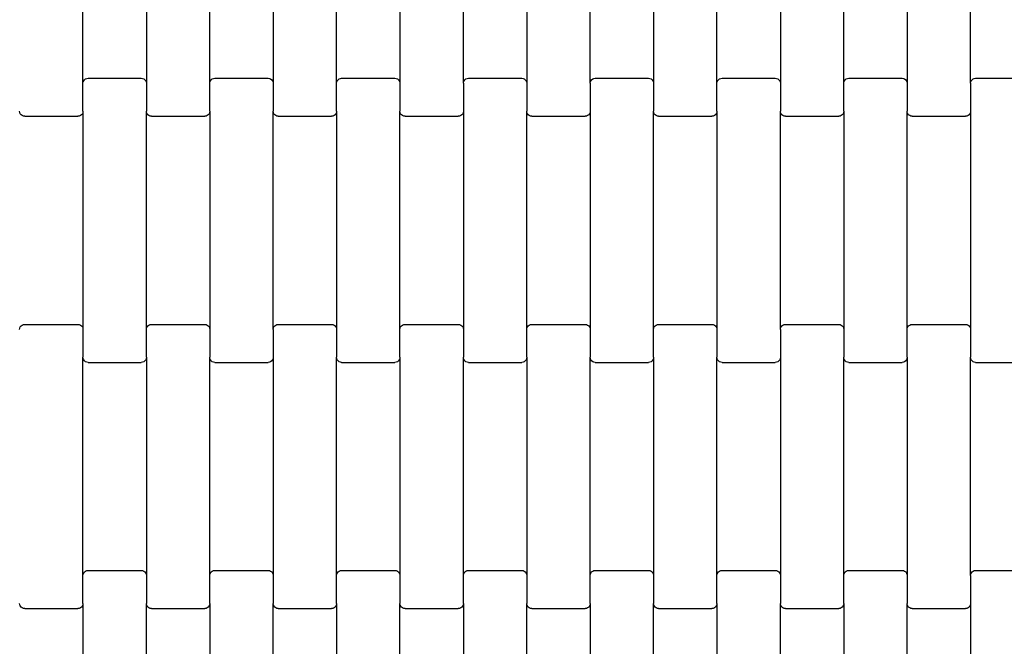
# Model space of a CAD drawing. Units: millimetres. Extents: x 12093 to 23238, y -13422 to -2164.
# Drawn here: x 20713 to 21101, y -9319 to -9073 of the extents above; entities that cross this region are included whole.
import ezdxf

# ---------------------------------------------------------------- set-up
doc = ezdxf.new("R2010")
doc.units = ezdxf.units.MM

msp = doc.modelspace()

# ---------------------------------------------------------------- linework, layer by layer
for p, q in [((20737.91, -9097.62), (20737.91, -9011.6)), ((20762.91, -9011.6), (20762.91, -9097.62)), ((20787.91, -9097.62), (20787.91, -9011.6)), ((20812.91, -9011.6), (20812.91, -9097.62)), ((20837.91, -9097.62), (20837.91, -9011.6)), ((20862.91, -9011.6), (20862.91, -9097.62)), ((20887.91, -9097.62), (20887.91, -9011.6)), ((20912.91, -9011.6), (20912.91, -9097.62)), ((20937.91, -9097.62), (20937.91, -9011.6)), ((20962.91, -9011.6), (20962.91, -9097.62)), ((20987.91, -9097.62), (20987.91, -9011.6)), ((21012.91, -9011.6), (21012.91, -9097.62)), ((21037.91, -9097.62), (21037.91, -9011.6)), ((21062.91, -9011.6), (21062.91, -9097.62)), ((21087.91, -9097.62), (21087.91, -9011.6)), ((20737.91, -9097.62), (20737.98, -9097.1)), ((20737.98, -9097.1), (20738.18, -9096.61)), ((20738.18, -9096.61), (20738.5, -9096.2)), ((20738.5, -9096.2), (20738.91, -9095.88)), ((20738.91, -9095.88), (20739.4, -9095.68)), ((20739.4, -9095.68), (20739.91, -9095.61)), ((20739.91, -9095.61), (20760.91, -9095.61)), ((20760.91, -9095.61), (20761.43, -9095.68)), ((20761.43, -9095.68), (20761.91, -9095.88)), ((20761.91, -9095.88), (20762.33, -9096.2)), ((20762.33, -9096.2), (20762.65, -9096.61)), ((20762.65, -9096.61), (20762.85, -9097.1)), ((20762.85, -9097.1), (20762.91, -9097.62)), ((20787.91, -9097.62), (20787.98, -9097.1)), ((20787.98, -9097.1), (20788.18, -9096.61)), ((20788.18, -9096.61), (20788.5, -9096.2)), ((20788.5, -9096.2), (20788.91, -9095.88)), ((20788.91, -9095.88), (20789.4, -9095.68)), ((20789.4, -9095.68), (20789.91, -9095.61)), ((20789.91, -9095.61), (20810.91, -9095.61)), ((20810.91, -9095.61), (20811.43, -9095.68)), ((20811.43, -9095.68), (20811.91, -9095.88)), ((20811.91, -9095.88), (20812.33, -9096.2)), ((20812.33, -9096.2), (20812.65, -9096.61)), ((20812.65, -9096.61), (20812.85, -9097.1)), ((20812.85, -9097.1), (20812.91, -9097.62)), ((20837.91, -9097.62), (20837.98, -9097.1)), ((20837.98, -9097.1), (20838.18, -9096.61)), ((20838.18, -9096.61), (20838.5, -9096.2)), ((20838.5, -9096.2), (20838.91, -9095.88)), ((20838.91, -9095.88), (20839.4, -9095.68)), ((20839.4, -9095.68), (20839.91, -9095.61)), ((20839.91, -9095.61), (20860.91, -9095.61)), ((20860.91, -9095.61), (20861.43, -9095.68)), ((20861.43, -9095.68), (20861.91, -9095.88)), ((20861.91, -9095.88), (20862.33, -9096.2)), ((20862.33, -9096.2), (20862.65, -9096.61)), ((20862.65, -9096.61), (20862.85, -9097.1)), ((20862.85, -9097.1), (20862.91, -9097.62)), ((20887.91, -9097.62), (20887.98, -9097.1)), ((20887.98, -9097.1), (20888.18, -9096.61)), ((20888.18, -9096.61), (20888.5, -9096.2)), ((20888.5, -9096.2), (20888.91, -9095.88)), ((20888.91, -9095.88), (20889.4, -9095.68)), ((20889.4, -9095.68), (20889.91, -9095.61)), ((20889.91, -9095.61), (20910.91, -9095.61)), ((20910.91, -9095.61), (20911.43, -9095.68)), ((20911.43, -9095.68), (20911.91, -9095.88)), ((20911.91, -9095.88), (20912.33, -9096.2)), ((20912.33, -9096.2), (20912.65, -9096.61)), ((20912.65, -9096.61), (20912.85, -9097.1)), ((20912.85, -9097.1), (20912.91, -9097.62)), ((20937.91, -9097.62), (20937.98, -9097.1)), ((20937.98, -9097.1), (20938.18, -9096.61)), ((20938.18, -9096.61), (20938.5, -9096.2)), ((20938.5, -9096.2), (20938.91, -9095.88)), ((20938.91, -9095.88), (20939.4, -9095.68)), ((20939.4, -9095.68), (20939.91, -9095.61)), ((20939.91, -9095.61), (20960.91, -9095.61)), ((20960.91, -9095.61), (20961.43, -9095.68)), ((20961.43, -9095.68), (20961.91, -9095.88)), ((20961.91, -9095.88), (20962.33, -9096.2)), ((20962.33, -9096.2), (20962.65, -9096.61)), ((20962.65, -9096.61), (20962.85, -9097.1)), ((20962.85, -9097.1), (20962.91, -9097.62)), ((20987.91, -9097.62), (20987.98, -9097.1)), ((20987.98, -9097.1), (20988.18, -9096.61)), ((20988.18, -9096.61), (20988.5, -9096.2)), ((20988.5, -9096.2), (20988.91, -9095.88)), ((20988.91, -9095.88), (20989.4, -9095.68)), ((20989.4, -9095.68), (20989.91, -9095.61)), ((20989.91, -9095.61), (21010.91, -9095.61)), ((21010.91, -9095.61), (21011.43, -9095.68)), ((21011.43, -9095.68), (21011.91, -9095.88)), ((21011.91, -9095.88), (21012.33, -9096.2)), ((21012.33, -9096.2), (21012.65, -9096.61)), ((21012.65, -9096.61), (21012.85, -9097.1)), ((21012.85, -9097.1), (21012.91, -9097.62)), ((21037.91, -9097.62), (21037.98, -9097.1)), ((21037.98, -9097.1), (21038.18, -9096.61)), ((21038.18, -9096.61), (21038.5, -9096.2)), ((21038.5, -9096.2), (21038.91, -9095.88)), ((21038.91, -9095.88), (21039.4, -9095.68)), ((21039.4, -9095.68), (21039.91, -9095.61)), ((21039.91, -9095.61), (21060.91, -9095.61)), ((21060.91, -9095.61), (21061.43, -9095.68)), ((21061.43, -9095.68), (21061.91, -9095.88)), ((21061.91, -9095.88), (21062.33, -9096.2)), ((21062.33, -9096.2), (21062.65, -9096.61)), ((21062.65, -9096.61), (21062.85, -9097.1)), ((21062.85, -9097.1), (21062.91, -9097.62)), ((21087.91, -9097.62), (21087.98, -9097.1)), ((21087.98, -9097.1), (21088.18, -9096.61)), ((21088.18, -9096.61), (21088.5, -9096.2)), ((21088.5, -9096.2), (21088.91, -9095.88)), ((21088.91, -9095.88), (21089.4, -9095.68)), ((21089.4, -9095.68), (21089.91, -9095.61)), ((21089.91, -9095.61), (21110.91, -9095.61)), ((20737.91, -9108.6), (20737.91, -9097.62)), ((20762.91, -9097.62), (20762.91, -9108.6)), ((20787.91, -9108.6), (20787.91, -9097.62)), ((20812.91, -9097.62), (20812.91, -9108.6)), ((20837.91, -9108.6), (20837.91, -9097.62)), ((20862.91, -9097.62), (20862.91, -9108.6)), ((20887.91, -9097.62), (20887.91, -9108.6)), ((20912.91, -9097.62), (20912.91, -9108.6)), ((20937.91, -9097.62), (20937.91, -9108.6)), ((20962.91, -9097.62), (20962.91, -9108.6)), ((20987.91, -9108.6), (20987.91, -9097.62)), ((21012.91, -9097.62), (21012.91, -9108.6)), ((21037.91, -9108.6), (21037.91, -9097.62)), ((21062.91, -9097.62), (21062.91, -9108.6)), ((21087.91, -9097.62), (21087.91, -9108.6)), ((20712.98, -9109.12), (20712.91, -9108.6)), ((20737.91, -9108.6), (20737.85, -9109.12)), ((20737.91, -9108.6), (20737.91, -9194.62)), ((20762.98, -9109.12), (20762.91, -9108.6)), ((20762.91, -9194.62), (20762.91, -9108.6)), ((20787.91, -9108.6), (20787.85, -9109.12)), ((20787.91, -9108.6), (20787.91, -9194.62)), ((20812.98, -9109.12), (20812.91, -9108.6)), ((20812.91, -9194.62), (20812.91, -9108.6)), ((20837.91, -9108.6), (20837.85, -9109.12)), ((20837.91, -9108.6), (20837.91, -9194.62)), ((20862.98, -9109.12), (20862.91, -9108.6)), ((20862.91, -9194.62), (20862.91, -9108.6)), ((20887.91, -9108.6), (20887.85, -9109.12)), ((20887.91, -9108.6), (20887.91, -9194.62)), ((20912.98, -9109.12), (20912.91, -9108.6)), ((20912.91, -9194.62), (20912.91, -9108.6)), ((20937.91, -9108.6), (20937.85, -9109.12)), ((20937.91, -9108.6), (20937.91, -9194.62)), ((20962.98, -9109.12), (20962.91, -9108.6)), ((20962.91, -9194.62), (20962.91, -9108.6)), ((20987.91, -9108.6), (20987.85, -9109.12)), ((20987.91, -9108.6), (20987.91, -9194.62)), ((21012.98, -9109.12), (21012.91, -9108.6)), ((21012.91, -9194.62), (21012.91, -9108.6)), ((21037.91, -9108.6), (21037.85, -9109.12)), ((21037.91, -9108.6), (21037.91, -9194.62)), ((21062.98, -9109.12), (21062.91, -9108.6)), ((21062.91, -9194.62), (21062.91, -9108.6)), ((21087.91, -9108.6), (21087.85, -9109.12)), ((21087.91, -9108.6), (21087.91, -9194.62)), ((20713.18, -9109.6), (20712.98, -9109.12)), ((20713.5, -9110.02), (20713.18, -9109.6)), ((20713.91, -9110.34), (20713.5, -9110.02)), ((20714.4, -9110.54), (20713.91, -9110.34)), ((20714.91, -9110.61), (20714.4, -9110.54)), ((20714.91, -9110.61), (20735.91, -9110.61)), ((20736.43, -9110.54), (20735.91, -9110.61)), ((20736.91, -9110.34), (20736.43, -9110.54)), ((20737.33, -9110.02), (20736.91, -9110.34)), ((20737.65, -9109.6), (20737.33, -9110.02)), ((20737.85, -9109.12), (20737.65, -9109.6)), ((20763.18, -9109.6), (20762.98, -9109.12)), ((20763.5, -9110.02), (20763.18, -9109.6)), ((20763.91, -9110.34), (20763.5, -9110.02)), ((20764.4, -9110.54), (20763.91, -9110.34)), ((20764.91, -9110.61), (20764.4, -9110.54)), ((20764.91, -9110.61), (20785.91, -9110.61)), ((20786.43, -9110.54), (20785.91, -9110.61)), ((20786.91, -9110.34), (20786.43, -9110.54)), ((20787.33, -9110.02), (20786.91, -9110.34)), ((20787.65, -9109.6), (20787.33, -9110.02)), ((20787.85, -9109.12), (20787.65, -9109.6)), ((20813.18, -9109.6), (20812.98, -9109.12)), ((20813.5, -9110.02), (20813.18, -9109.6)), ((20813.91, -9110.34), (20813.5, -9110.02)), ((20814.4, -9110.54), (20813.91, -9110.34)), ((20814.91, -9110.61), (20814.4, -9110.54)), ((20814.91, -9110.61), (20835.91, -9110.61)), ((20836.43, -9110.54), (20835.91, -9110.61)), ((20836.91, -9110.34), (20836.43, -9110.54)), ((20837.33, -9110.02), (20836.91, -9110.34)), ((20837.65, -9109.6), (20837.33, -9110.02)), ((20837.85, -9109.12), (20837.65, -9109.6)), ((20863.18, -9109.6), (20862.98, -9109.12)), ((20863.5, -9110.02), (20863.18, -9109.6)), ((20863.91, -9110.34), (20863.5, -9110.02)), ((20864.4, -9110.54), (20863.91, -9110.34)), ((20864.91, -9110.61), (20864.4, -9110.54)), ((20864.91, -9110.61), (20885.91, -9110.61)), ((20886.43, -9110.54), (20885.91, -9110.61)), ((20886.91, -9110.34), (20886.43, -9110.54)), ((20887.33, -9110.02), (20886.91, -9110.34)), ((20887.65, -9109.6), (20887.33, -9110.02)), ((20887.85, -9109.12), (20887.65, -9109.6)), ((20913.18, -9109.6), (20912.98, -9109.12)), ((20913.5, -9110.02), (20913.18, -9109.6)), ((20913.91, -9110.34), (20913.5, -9110.02)), ((20914.4, -9110.54), (20913.91, -9110.34)), ((20914.91, -9110.61), (20914.4, -9110.54)), ((20914.91, -9110.61), (20935.91, -9110.61)), ((20936.43, -9110.54), (20935.91, -9110.61)), ((20936.91, -9110.34), (20936.43, -9110.54)), ((20937.33, -9110.02), (20936.91, -9110.34)), ((20937.65, -9109.6), (20937.33, -9110.02)), ((20937.85, -9109.12), (20937.65, -9109.6)), ((20963.18, -9109.6), (20962.98, -9109.12)), ((20963.5, -9110.02), (20963.18, -9109.6)), ((20963.91, -9110.34), (20963.5, -9110.02)), ((20964.4, -9110.54), (20963.91, -9110.34)), ((20964.91, -9110.61), (20964.4, -9110.54)), ((20964.91, -9110.61), (20985.91, -9110.61)), ((20986.43, -9110.54), (20985.91, -9110.61)), ((20986.91, -9110.34), (20986.43, -9110.54)), ((20987.33, -9110.02), (20986.91, -9110.34)), ((20987.65, -9109.6), (20987.33, -9110.02)), ((20987.85, -9109.12), (20987.65, -9109.6)), ((21013.18, -9109.6), (21012.98, -9109.12)), ((21013.5, -9110.02), (21013.18, -9109.6)), ((21013.91, -9110.34), (21013.5, -9110.02)), ((21014.4, -9110.54), (21013.91, -9110.34)), ((21014.91, -9110.61), (21014.4, -9110.54)), ((21014.91, -9110.61), (21035.91, -9110.61)), ((21036.43, -9110.54), (21035.91, -9110.61)), ((21036.91, -9110.34), (21036.43, -9110.54)), ((21037.33, -9110.02), (21036.91, -9110.34)), ((21037.65, -9109.6), (21037.33, -9110.02)), ((21037.85, -9109.12), (21037.65, -9109.6)), ((21063.18, -9109.6), (21062.98, -9109.12)), ((21063.5, -9110.02), (21063.18, -9109.6)), ((21063.91, -9110.34), (21063.5, -9110.02)), ((21064.4, -9110.54), (21063.91, -9110.34)), ((21064.91, -9110.61), (21064.4, -9110.54)), ((21064.91, -9110.61), (21085.91, -9110.61)), ((21086.43, -9110.54), (21085.91, -9110.61)), ((21086.91, -9110.34), (21086.43, -9110.54)), ((21087.33, -9110.02), (21086.91, -9110.34)), ((21087.65, -9109.6), (21087.33, -9110.02)), ((21087.85, -9109.12), (21087.65, -9109.6)), ((20712.91, -9194.62), (20712.98, -9194.1)), ((20712.98, -9194.1), (20713.18, -9193.61)), ((20713.18, -9193.61), (20713.5, -9193.2)), ((20713.5, -9193.2), (20713.91, -9192.88)), ((20713.91, -9192.88), (20714.4, -9192.68)), ((20714.4, -9192.68), (20714.91, -9192.61)), ((20714.91, -9192.61), (20735.91, -9192.61)), ((20735.91, -9192.61), (20736.43, -9192.68)), ((20736.43, -9192.68), (20736.91, -9192.88)), ((20736.91, -9192.88), (20737.33, -9193.2)), ((20737.33, -9193.2), (20737.65, -9193.61)), ((20737.65, -9193.61), (20737.85, -9194.1)), ((20737.85, -9194.1), (20737.91, -9194.62)), ((20762.91, -9194.62), (20762.98, -9194.1)), ((20762.98, -9194.1), (20763.18, -9193.61)), ((20763.18, -9193.61), (20763.5, -9193.2)), ((20763.5, -9193.2), (20763.91, -9192.88)), ((20763.91, -9192.88), (20764.4, -9192.68)), ((20764.4, -9192.68), (20764.91, -9192.61)), ((20764.91, -9192.61), (20785.91, -9192.61)), ((20785.91, -9192.61), (20786.43, -9192.68)), ((20786.43, -9192.68), (20786.91, -9192.88)), ((20786.91, -9192.88), (20787.33, -9193.2)), ((20787.33, -9193.2), (20787.65, -9193.61)), ((20787.65, -9193.61), (20787.85, -9194.1)), ((20787.85, -9194.1), (20787.91, -9194.62)), ((20812.91, -9194.62), (20812.98, -9194.1)), ((20812.98, -9194.1), (20813.18, -9193.61)), ((20813.18, -9193.61), (20813.5, -9193.2)), ((20813.5, -9193.2), (20813.91, -9192.88)), ((20813.91, -9192.88), (20814.4, -9192.68)), ((20814.4, -9192.68), (20814.91, -9192.61)), ((20814.91, -9192.61), (20835.91, -9192.61)), ((20835.91, -9192.61), (20836.43, -9192.68)), ((20836.43, -9192.68), (20836.91, -9192.88)), ((20836.91, -9192.88), (20837.33, -9193.2)), ((20837.33, -9193.2), (20837.65, -9193.61)), ((20837.65, -9193.61), (20837.85, -9194.1)), ((20837.85, -9194.1), (20837.91, -9194.62)), ((20862.91, -9194.62), (20862.98, -9194.1)), ((20862.98, -9194.1), (20863.18, -9193.61)), ((20863.18, -9193.61), (20863.5, -9193.2)), ((20863.5, -9193.2), (20863.91, -9192.88)), ((20863.91, -9192.88), (20864.4, -9192.68)), ((20864.4, -9192.68), (20864.91, -9192.61)), ((20864.91, -9192.61), (20885.91, -9192.61)), ((20885.91, -9192.61), (20886.43, -9192.68)), ((20886.43, -9192.68), (20886.91, -9192.88)), ((20886.91, -9192.88), (20887.33, -9193.2)), ((20887.33, -9193.2), (20887.65, -9193.61)), ((20887.65, -9193.61), (20887.85, -9194.1)), ((20887.85, -9194.1), (20887.91, -9194.62)), ((20912.91, -9194.62), (20912.98, -9194.1)), ((20912.98, -9194.1), (20913.18, -9193.61)), ((20913.18, -9193.61), (20913.5, -9193.2)), ((20913.5, -9193.2), (20913.91, -9192.88)), ((20913.91, -9192.88), (20914.4, -9192.68)), ((20914.4, -9192.68), (20914.91, -9192.61)), ((20914.91, -9192.61), (20935.91, -9192.61)), ((20935.91, -9192.61), (20936.43, -9192.68)), ((20936.43, -9192.68), (20936.91, -9192.88)), ((20936.91, -9192.88), (20937.33, -9193.2)), ((20937.33, -9193.2), (20937.65, -9193.61)), ((20937.65, -9193.61), (20937.85, -9194.1)), ((20937.85, -9194.1), (20937.91, -9194.62)), ((20962.91, -9194.62), (20962.98, -9194.1)), ((20962.98, -9194.1), (20963.18, -9193.61)), ((20963.18, -9193.61), (20963.5, -9193.2)), ((20963.5, -9193.2), (20963.91, -9192.88)), ((20963.91, -9192.88), (20964.4, -9192.68)), ((20964.4, -9192.68), (20964.91, -9192.61)), ((20964.91, -9192.61), (20985.91, -9192.61)), ((20985.91, -9192.61), (20986.43, -9192.68)), ((20986.43, -9192.68), (20986.91, -9192.88)), ((20986.91, -9192.88), (20987.33, -9193.2)), ((20987.33, -9193.2), (20987.65, -9193.61)), ((20987.65, -9193.61), (20987.85, -9194.1)), ((20987.85, -9194.1), (20987.91, -9194.62)), ((21012.91, -9194.62), (21012.98, -9194.1)), ((21012.98, -9194.1), (21013.18, -9193.61)), ((21013.18, -9193.61), (21013.5, -9193.2)), ((21013.5, -9193.2), (21013.91, -9192.88)), ((21013.91, -9192.88), (21014.4, -9192.68)), ((21014.4, -9192.68), (21014.91, -9192.61)), ((21014.91, -9192.61), (21035.91, -9192.61)), ((21035.91, -9192.61), (21036.43, -9192.68)), ((21036.43, -9192.68), (21036.91, -9192.88)), ((21036.91, -9192.88), (21037.33, -9193.2)), ((21037.33, -9193.2), (21037.65, -9193.61)), ((21037.65, -9193.61), (21037.85, -9194.1)), ((21037.85, -9194.1), (21037.91, -9194.62)), ((21062.91, -9194.62), (21062.98, -9194.1)), ((21062.98, -9194.1), (21063.18, -9193.61)), ((21063.18, -9193.61), (21063.5, -9193.2)), ((21063.5, -9193.2), (21063.91, -9192.88)), ((21063.91, -9192.88), (21064.4, -9192.68)), ((21064.4, -9192.68), (21064.91, -9192.61)), ((21064.91, -9192.61), (21085.91, -9192.61)), ((21085.91, -9192.61), (21086.43, -9192.68)), ((21086.43, -9192.68), (21086.91, -9192.88)), ((21086.91, -9192.88), (21087.33, -9193.2)), ((21087.33, -9193.2), (21087.65, -9193.61)), ((21087.65, -9193.61), (21087.85, -9194.1)), ((21087.85, -9194.1), (21087.91, -9194.62)), ((20737.91, -9194.62), (20737.91, -9205.6)), ((20762.91, -9205.6), (20762.91, -9194.62)), ((20787.91, -9194.62), (20787.91, -9205.6)), ((20812.91, -9194.62), (20812.91, -9205.6)), ((20837.91, -9194.62), (20837.91, -9205.6)), ((20862.91, -9205.6), (20862.91, -9194.62)), ((20887.91, -9194.62), (20887.91, -9205.6)), ((20912.91, -9205.6), (20912.91, -9194.62)), ((20937.91, -9194.62), (20937.91, -9205.6)), ((20962.91, -9205.6), (20962.91, -9194.62)), ((20987.91, -9194.62), (20987.91, -9205.6)), ((21012.91, -9194.62), (21012.91, -9205.6)), ((21037.91, -9194.62), (21037.91, -9205.6)), ((21062.91, -9205.6), (21062.91, -9194.62)), ((21087.91, -9194.62), (21087.91, -9205.6)), ((20737.98, -9206.12), (20737.91, -9205.6)), ((20737.91, -9291.62), (20737.91, -9205.6)), ((20762.91, -9205.6), (20762.85, -9206.12)), ((20762.91, -9205.6), (20762.91, -9291.62)), ((20787.98, -9206.12), (20787.91, -9205.6)), ((20787.91, -9291.62), (20787.91, -9205.6)), ((20812.91, -9205.6), (20812.85, -9206.12)), ((20812.91, -9205.6), (20812.91, -9291.62)), ((20837.98, -9206.12), (20837.91, -9205.6)), ((20837.91, -9291.62), (20837.91, -9205.6)), ((20862.91, -9205.6), (20862.85, -9206.12)), ((20862.91, -9205.6), (20862.91, -9291.62)), ((20887.98, -9206.12), (20887.91, -9205.6)), ((20887.91, -9291.62), (20887.91, -9205.6)), ((20912.91, -9205.6), (20912.85, -9206.12)), ((20912.91, -9205.6), (20912.91, -9291.62)), ((20937.98, -9206.12), (20937.91, -9205.6)), ((20937.91, -9291.62), (20937.91, -9205.6)), ((20962.91, -9205.6), (20962.85, -9206.12)), ((20962.91, -9205.6), (20962.91, -9291.62)), ((20987.98, -9206.12), (20987.91, -9205.6)), ((20987.91, -9291.62), (20987.91, -9205.6)), ((21012.91, -9205.6), (21012.85, -9206.12)), ((21012.91, -9205.6), (21012.91, -9291.62)), ((21037.98, -9206.12), (21037.91, -9205.6)), ((21037.91, -9291.62), (21037.91, -9205.6)), ((21062.91, -9205.6), (21062.85, -9206.12)), ((21062.91, -9205.6), (21062.91, -9291.62)), ((21087.98, -9206.12), (21087.91, -9205.6)), ((21087.91, -9291.62), (21087.91, -9205.6)), ((20738.18, -9206.6), (20737.98, -9206.12)), ((20738.5, -9207.02), (20738.18, -9206.6)), ((20738.91, -9207.34), (20738.5, -9207.02)), ((20739.4, -9207.54), (20738.91, -9207.34)), ((20739.91, -9207.61), (20739.4, -9207.54)), ((20739.91, -9207.61), (20760.91, -9207.61)), ((20761.43, -9207.54), (20760.91, -9207.61)), ((20761.91, -9207.34), (20761.43, -9207.54)), ((20762.33, -9207.02), (20761.91, -9207.34)), ((20762.65, -9206.6), (20762.33, -9207.02)), ((20762.85, -9206.12), (20762.65, -9206.6)), ((20788.18, -9206.6), (20787.98, -9206.12)), ((20788.5, -9207.02), (20788.18, -9206.6)), ((20788.91, -9207.34), (20788.5, -9207.02)), ((20789.4, -9207.54), (20788.91, -9207.34)), ((20789.91, -9207.61), (20789.4, -9207.54)), ((20789.91, -9207.61), (20810.91, -9207.61)), ((20811.43, -9207.54), (20810.91, -9207.61)), ((20811.91, -9207.34), (20811.43, -9207.54)), ((20812.33, -9207.02), (20811.91, -9207.34)), ((20812.65, -9206.6), (20812.33, -9207.02)), ((20812.85, -9206.12), (20812.65, -9206.6)), ((20838.18, -9206.6), (20837.98, -9206.12)), ((20838.5, -9207.02), (20838.18, -9206.6)), ((20838.91, -9207.34), (20838.5, -9207.02)), ((20839.4, -9207.54), (20838.91, -9207.34)), ((20839.91, -9207.61), (20839.4, -9207.54)), ((20839.91, -9207.61), (20860.91, -9207.61)), ((20861.43, -9207.54), (20860.91, -9207.61)), ((20861.91, -9207.34), (20861.43, -9207.54)), ((20862.33, -9207.02), (20861.91, -9207.34)), ((20862.65, -9206.6), (20862.33, -9207.02)), ((20862.85, -9206.12), (20862.65, -9206.6)), ((20888.18, -9206.6), (20887.98, -9206.12)), ((20888.5, -9207.02), (20888.18, -9206.6)), ((20888.91, -9207.34), (20888.5, -9207.02)), ((20889.4, -9207.54), (20888.91, -9207.34)), ((20889.91, -9207.61), (20889.4, -9207.54)), ((20889.91, -9207.61), (20910.91, -9207.61)), ((20911.43, -9207.54), (20910.91, -9207.61)), ((20911.91, -9207.34), (20911.43, -9207.54)), ((20912.33, -9207.02), (20911.91, -9207.34)), ((20912.65, -9206.6), (20912.33, -9207.02)), ((20912.85, -9206.12), (20912.65, -9206.6)), ((20938.18, -9206.6), (20937.98, -9206.12)), ((20938.5, -9207.02), (20938.18, -9206.6)), ((20938.91, -9207.34), (20938.5, -9207.02)), ((20939.4, -9207.54), (20938.91, -9207.34)), ((20939.91, -9207.61), (20939.4, -9207.54)), ((20939.91, -9207.61), (20960.91, -9207.61)), ((20961.43, -9207.54), (20960.91, -9207.61)), ((20961.91, -9207.34), (20961.43, -9207.54)), ((20962.33, -9207.02), (20961.91, -9207.34)), ((20962.65, -9206.6), (20962.33, -9207.02)), ((20962.85, -9206.12), (20962.65, -9206.6)), ((20988.18, -9206.6), (20987.98, -9206.12)), ((20988.5, -9207.02), (20988.18, -9206.6)), ((20988.91, -9207.34), (20988.5, -9207.02)), ((20989.4, -9207.54), (20988.91, -9207.34)), ((20989.91, -9207.61), (20989.4, -9207.54)), ((20989.91, -9207.61), (21010.91, -9207.61)), ((21011.43, -9207.54), (21010.91, -9207.61)), ((21011.91, -9207.34), (21011.43, -9207.54)), ((21012.33, -9207.02), (21011.91, -9207.34)), ((21012.65, -9206.6), (21012.33, -9207.02)), ((21012.85, -9206.12), (21012.65, -9206.6)), ((21038.18, -9206.6), (21037.98, -9206.12)), ((21038.5, -9207.02), (21038.18, -9206.6)), ((21038.91, -9207.34), (21038.5, -9207.02)), ((21039.4, -9207.54), (21038.91, -9207.34)), ((21039.91, -9207.61), (21039.4, -9207.54)), ((21039.91, -9207.61), (21060.91, -9207.61)), ((21061.43, -9207.54), (21060.91, -9207.61)), ((21061.91, -9207.34), (21061.43, -9207.54)), ((21062.33, -9207.02), (21061.91, -9207.34)), ((21062.65, -9206.6), (21062.33, -9207.02)), ((21062.85, -9206.12), (21062.65, -9206.6)), ((21088.18, -9206.6), (21087.98, -9206.12)), ((21088.5, -9207.02), (21088.18, -9206.6)), ((21088.91, -9207.34), (21088.5, -9207.02)), ((21089.4, -9207.54), (21088.91, -9207.34)), ((21089.91, -9207.61), (21089.4, -9207.54)), ((21089.91, -9207.61), (21110.91, -9207.61)), ((20737.91, -9291.62), (20737.98, -9291.1)), ((20737.98, -9291.1), (20738.18, -9290.61)), ((20738.18, -9290.61), (20738.5, -9290.2)), ((20738.5, -9290.2), (20738.91, -9289.88)), ((20738.91, -9289.88), (20739.4, -9289.68)), ((20739.4, -9289.68), (20739.91, -9289.61)), ((20739.91, -9289.61), (20760.91, -9289.61)), ((20760.91, -9289.61), (20761.43, -9289.68)), ((20761.43, -9289.68), (20761.91, -9289.88)), ((20761.91, -9289.88), (20762.33, -9290.2)), ((20762.33, -9290.2), (20762.65, -9290.61)), ((20762.65, -9290.61), (20762.85, -9291.1)), ((20762.85, -9291.1), (20762.91, -9291.62)), ((20787.91, -9291.62), (20787.98, -9291.1)), ((20787.98, -9291.1), (20788.18, -9290.61)), ((20788.18, -9290.61), (20788.5, -9290.2)), ((20788.5, -9290.2), (20788.91, -9289.88)), ((20788.91, -9289.88), (20789.4, -9289.68)), ((20789.4, -9289.68), (20789.91, -9289.61)), ((20789.91, -9289.61), (20810.91, -9289.61)), ((20810.91, -9289.61), (20811.43, -9289.68)), ((20811.43, -9289.68), (20811.91, -9289.88)), ((20811.91, -9289.88), (20812.33, -9290.2)), ((20812.33, -9290.2), (20812.65, -9290.61)), ((20812.65, -9290.61), (20812.85, -9291.1)), ((20812.85, -9291.1), (20812.91, -9291.62)), ((20837.91, -9291.62), (20837.98, -9291.1)), ((20837.98, -9291.1), (20838.18, -9290.61)), ((20838.18, -9290.61), (20838.5, -9290.2)), ((20838.5, -9290.2), (20838.91, -9289.88)), ((20838.91, -9289.88), (20839.4, -9289.68)), ((20839.4, -9289.68), (20839.91, -9289.61)), ((20839.91, -9289.61), (20860.91, -9289.61)), ((20860.91, -9289.61), (20861.43, -9289.68)), ((20861.43, -9289.68), (20861.91, -9289.88)), ((20861.91, -9289.88), (20862.33, -9290.2)), ((20862.33, -9290.2), (20862.65, -9290.61)), ((20862.65, -9290.61), (20862.85, -9291.1)), ((20862.85, -9291.1), (20862.91, -9291.62)), ((20887.91, -9291.62), (20887.98, -9291.1)), ((20887.98, -9291.1), (20888.18, -9290.61)), ((20888.18, -9290.61), (20888.5, -9290.2)), ((20888.5, -9290.2), (20888.91, -9289.88)), ((20888.91, -9289.88), (20889.4, -9289.68)), ((20889.4, -9289.68), (20889.91, -9289.61)), ((20889.91, -9289.61), (20910.91, -9289.61)), ((20910.91, -9289.61), (20911.43, -9289.68)), ((20911.43, -9289.68), (20911.91, -9289.88)), ((20911.91, -9289.88), (20912.33, -9290.2)), ((20912.33, -9290.2), (20912.65, -9290.61)), ((20912.65, -9290.61), (20912.85, -9291.1)), ((20912.85, -9291.1), (20912.91, -9291.62)), ((20937.91, -9291.62), (20937.98, -9291.1)), ((20937.98, -9291.1), (20938.18, -9290.61)), ((20938.18, -9290.61), (20938.5, -9290.2)), ((20938.5, -9290.2), (20938.91, -9289.88)), ((20938.91, -9289.88), (20939.4, -9289.68)), ((20939.4, -9289.68), (20939.91, -9289.61)), ((20939.91, -9289.61), (20960.91, -9289.61)), ((20960.91, -9289.61), (20961.43, -9289.68)), ((20961.43, -9289.68), (20961.91, -9289.88)), ((20961.91, -9289.88), (20962.33, -9290.2)), ((20962.33, -9290.2), (20962.65, -9290.61)), ((20962.65, -9290.61), (20962.85, -9291.1)), ((20962.85, -9291.1), (20962.91, -9291.62)), ((20987.91, -9291.62), (20987.98, -9291.1)), ((20987.98, -9291.1), (20988.18, -9290.61)), ((20988.18, -9290.61), (20988.5, -9290.2)), ((20988.5, -9290.2), (20988.91, -9289.88)), ((20988.91, -9289.88), (20989.4, -9289.68)), ((20989.4, -9289.68), (20989.91, -9289.61)), ((20989.91, -9289.61), (21010.91, -9289.61)), ((21010.91, -9289.61), (21011.43, -9289.68)), ((21011.43, -9289.68), (21011.91, -9289.88)), ((21011.91, -9289.88), (21012.33, -9290.2)), ((21012.33, -9290.2), (21012.65, -9290.61)), ((21012.65, -9290.61), (21012.85, -9291.1)), ((21012.85, -9291.1), (21012.91, -9291.62)), ((21037.91, -9291.62), (21037.98, -9291.1)), ((21037.98, -9291.1), (21038.18, -9290.61)), ((21038.18, -9290.61), (21038.5, -9290.2)), ((21038.5, -9290.2), (21038.91, -9289.88)), ((21038.91, -9289.88), (21039.4, -9289.68)), ((21039.4, -9289.68), (21039.91, -9289.61)), ((21039.91, -9289.61), (21060.91, -9289.61)), ((21060.91, -9289.61), (21061.43, -9289.68)), ((21061.43, -9289.68), (21061.91, -9289.88)), ((21061.91, -9289.88), (21062.33, -9290.2)), ((21062.33, -9290.2), (21062.65, -9290.61)), ((21062.65, -9290.61), (21062.85, -9291.1)), ((21062.85, -9291.1), (21062.91, -9291.62)), ((21087.91, -9291.62), (21087.98, -9291.1)), ((21087.98, -9291.1), (21088.18, -9290.61)), ((21088.18, -9290.61), (21088.5, -9290.2)), ((21088.5, -9290.2), (21088.91, -9289.88)), ((21088.91, -9289.88), (21089.4, -9289.68)), ((21089.4, -9289.68), (21089.91, -9289.61)), ((21089.91, -9289.61), (21110.91, -9289.61)), ((20737.91, -9302.6), (20737.91, -9291.62)), ((20762.91, -9291.62), (20762.91, -9302.6)), ((20787.91, -9302.6), (20787.91, -9291.62)), ((20812.91, -9291.62), (20812.91, -9302.6)), ((20837.91, -9302.6), (20837.91, -9291.62)), ((20862.91, -9291.62), (20862.91, -9302.6)), ((20887.91, -9302.6), (20887.91, -9291.62)), ((20912.91, -9291.62), (20912.91, -9302.6)), ((20937.91, -9302.6), (20937.91, -9291.62)), ((20962.91, -9291.62), (20962.91, -9302.6)), ((20987.91, -9302.6), (20987.91, -9291.62)), ((21012.91, -9291.62), (21012.91, -9302.6)), ((21037.91, -9302.6), (21037.91, -9291.62)), ((21062.91, -9291.62), (21062.91, -9302.6)), ((21087.91, -9291.62), (21087.91, -9302.6)), ((20712.98, -9303.12), (20712.91, -9302.6)), ((20737.91, -9302.6), (20737.85, -9303.12)), ((20737.91, -9302.6), (20737.91, -9388.62)), ((20762.98, -9303.12), (20762.91, -9302.6)), ((20762.91, -9388.62), (20762.91, -9302.6)), ((20787.91, -9302.6), (20787.85, -9303.12)), ((20787.91, -9302.6), (20787.91, -9388.62)), ((20812.98, -9303.12), (20812.91, -9302.6)), ((20812.91, -9388.62), (20812.91, -9302.6)), ((20837.91, -9302.6), (20837.85, -9303.12)), ((20837.91, -9302.6), (20837.91, -9388.62)), ((20862.98, -9303.12), (20862.91, -9302.6)), ((20862.91, -9388.62), (20862.91, -9302.6)), ((20887.91, -9302.6), (20887.85, -9303.12)), ((20887.91, -9302.6), (20887.91, -9388.62)), ((20912.98, -9303.12), (20912.91, -9302.6)), ((20912.91, -9388.62), (20912.91, -9302.6)), ((20937.91, -9302.6), (20937.85, -9303.12)), ((20937.91, -9302.6), (20937.91, -9388.62)), ((20962.98, -9303.12), (20962.91, -9302.6)), ((20962.91, -9388.62), (20962.91, -9302.6)), ((20987.91, -9302.6), (20987.85, -9303.12)), ((20987.91, -9302.6), (20987.91, -9388.62)), ((21012.98, -9303.12), (21012.91, -9302.6)), ((21012.91, -9388.62), (21012.91, -9302.6)), ((21037.91, -9302.6), (21037.85, -9303.12)), ((21037.91, -9302.6), (21037.91, -9388.62)), ((21062.98, -9303.12), (21062.91, -9302.6)), ((21062.91, -9388.62), (21062.91, -9302.6)), ((21087.91, -9302.6), (21087.85, -9303.12)), ((21087.91, -9302.6), (21087.91, -9388.62)), ((20713.18, -9303.6), (20712.98, -9303.12)), ((20713.5, -9304.02), (20713.18, -9303.6)), ((20713.91, -9304.34), (20713.5, -9304.02)), ((20714.4, -9304.54), (20713.91, -9304.34)), ((20714.91, -9304.61), (20714.4, -9304.54)), ((20714.91, -9304.61), (20735.91, -9304.61)), ((20736.43, -9304.54), (20735.91, -9304.61)), ((20736.91, -9304.34), (20736.43, -9304.54)), ((20737.33, -9304.02), (20736.91, -9304.34)), ((20737.65, -9303.6), (20737.33, -9304.02)), ((20737.85, -9303.12), (20737.65, -9303.6)), ((20763.18, -9303.6), (20762.98, -9303.12)), ((20763.5, -9304.02), (20763.18, -9303.6)), ((20763.91, -9304.34), (20763.5, -9304.02)), ((20764.4, -9304.54), (20763.91, -9304.34)), ((20764.91, -9304.61), (20764.4, -9304.54)), ((20764.91, -9304.61), (20785.91, -9304.61)), ((20786.43, -9304.54), (20785.91, -9304.61)), ((20786.91, -9304.34), (20786.43, -9304.54)), ((20787.33, -9304.02), (20786.91, -9304.34)), ((20787.65, -9303.6), (20787.33, -9304.02)), ((20787.85, -9303.12), (20787.65, -9303.6)), ((20813.18, -9303.6), (20812.98, -9303.12)), ((20813.5, -9304.02), (20813.18, -9303.6)), ((20813.91, -9304.34), (20813.5, -9304.02)), ((20814.4, -9304.54), (20813.91, -9304.34)), ((20814.91, -9304.61), (20814.4, -9304.54)), ((20814.91, -9304.61), (20835.91, -9304.61)), ((20836.43, -9304.54), (20835.91, -9304.61)), ((20836.91, -9304.34), (20836.43, -9304.54)), ((20837.33, -9304.02), (20836.91, -9304.34)), ((20837.65, -9303.6), (20837.33, -9304.02)), ((20837.85, -9303.12), (20837.65, -9303.6)), ((20863.18, -9303.6), (20862.98, -9303.12)), ((20863.5, -9304.02), (20863.18, -9303.6)), ((20863.91, -9304.34), (20863.5, -9304.02)), ((20864.4, -9304.54), (20863.91, -9304.34)), ((20864.91, -9304.61), (20864.4, -9304.54)), ((20864.91, -9304.61), (20885.91, -9304.61)), ((20886.43, -9304.54), (20885.91, -9304.61)), ((20886.91, -9304.34), (20886.43, -9304.54)), ((20887.33, -9304.02), (20886.91, -9304.34)), ((20887.65, -9303.6), (20887.33, -9304.02)), ((20887.85, -9303.12), (20887.65, -9303.6)), ((20913.18, -9303.6), (20912.98, -9303.12)), ((20913.5, -9304.02), (20913.18, -9303.6)), ((20913.91, -9304.34), (20913.5, -9304.02)), ((20914.4, -9304.54), (20913.91, -9304.34)), ((20914.91, -9304.61), (20914.4, -9304.54)), ((20914.91, -9304.61), (20935.91, -9304.61)), ((20936.43, -9304.54), (20935.91, -9304.61)), ((20936.91, -9304.34), (20936.43, -9304.54)), ((20937.33, -9304.02), (20936.91, -9304.34)), ((20937.65, -9303.6), (20937.33, -9304.02)), ((20937.85, -9303.12), (20937.65, -9303.6)), ((20963.18, -9303.6), (20962.98, -9303.12)), ((20963.5, -9304.02), (20963.18, -9303.6)), ((20963.91, -9304.34), (20963.5, -9304.02)), ((20964.4, -9304.54), (20963.91, -9304.34)), ((20964.91, -9304.61), (20964.4, -9304.54)), ((20964.91, -9304.61), (20985.91, -9304.61)), ((20986.43, -9304.54), (20985.91, -9304.61)), ((20986.91, -9304.34), (20986.43, -9304.54)), ((20987.33, -9304.02), (20986.91, -9304.34)), ((20987.65, -9303.6), (20987.33, -9304.02)), ((20987.85, -9303.12), (20987.65, -9303.6)), ((21013.18, -9303.6), (21012.98, -9303.12)), ((21013.5, -9304.02), (21013.18, -9303.6)), ((21013.91, -9304.34), (21013.5, -9304.02)), ((21014.4, -9304.54), (21013.91, -9304.34)), ((21014.91, -9304.61), (21014.4, -9304.54)), ((21014.91, -9304.61), (21035.91, -9304.61)), ((21036.43, -9304.54), (21035.91, -9304.61)), ((21036.91, -9304.34), (21036.43, -9304.54)), ((21037.33, -9304.02), (21036.91, -9304.34)), ((21037.65, -9303.6), (21037.33, -9304.02)), ((21037.85, -9303.12), (21037.65, -9303.6)), ((21063.18, -9303.6), (21062.98, -9303.12)), ((21063.5, -9304.02), (21063.18, -9303.6)), ((21063.91, -9304.34), (21063.5, -9304.02)), ((21064.4, -9304.54), (21063.91, -9304.34)), ((21064.91, -9304.61), (21064.4, -9304.54)), ((21064.91, -9304.61), (21085.91, -9304.61)), ((21086.43, -9304.54), (21085.91, -9304.61)), ((21086.91, -9304.34), (21086.43, -9304.54)), ((21087.33, -9304.02), (21086.91, -9304.34)), ((21087.65, -9303.6), (21087.33, -9304.02)), ((21087.85, -9303.12), (21087.65, -9303.6))]:
    msp.add_line(p, q)

doc.saveas('drawing.dxf')
